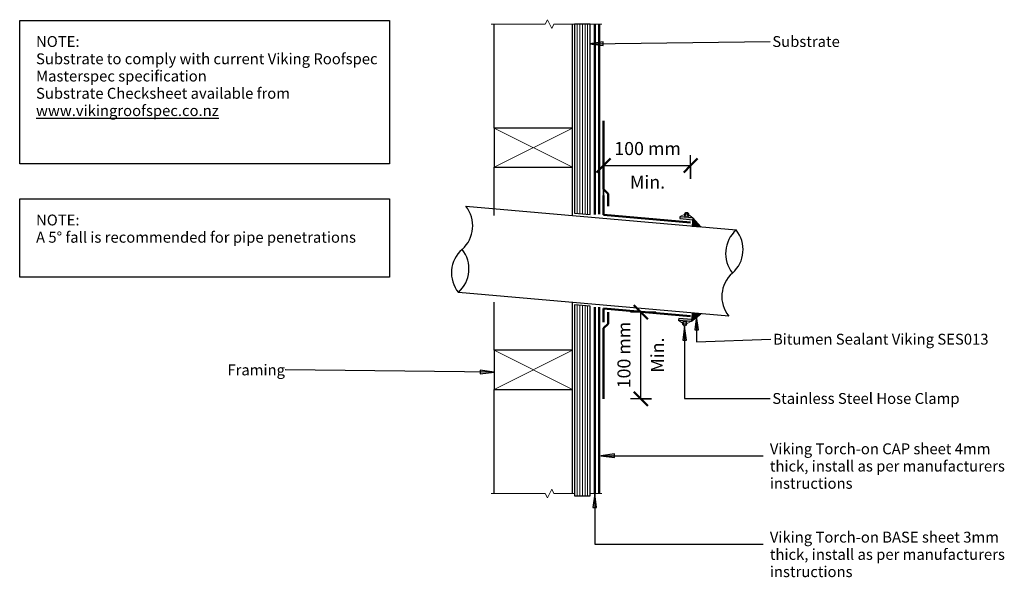
# Model space of a CAD drawing. Units: millimetres. Extents: x 423 to 1554, y -44 to 597.
import ezdxf

# ---------------------------------------------------------------- set-up
doc = ezdxf.new("R2010")
doc.units = ezdxf.units.MM
for name, color, linetype, lineweight in [('A-____-____-DIMS', 211, 'Continuous', 30), ('A-____-____-DIMS-5', 211, 'Continuous', 30), ('A-____-____-IDEN', 131, 'Continuous', 30), ('A-DETL-____-MEDM', 33, 'Continuous', 25), ('A-DETL-____-OTLN', 90, 'Continuous', 18), ('A-DETL-____-THIN', 151, 'Continuous', 30), ('A-DETL-GENF-OTLN', 92, 'Continuous', 18), ('G-____-____-TEXT', 231, 'Continuous', 30), ('Lines', 7, 'Continuous', 18), ('TM05A_Penetration_Horizontal pipe_dwg', 8, 'Continuous', 18)]:
    doc.layers.add(name, color=color, linetype=linetype, lineweight=lineweight)
doc.styles.add('Arial', font='arial.ttf', dxfattribs={"height": 1.232234})
doc.styles.add('Arial_1', font='arial.ttf', dxfattribs={"height": 1.309129})
doc.dimstyles.new('Diagonal', dxfattribs={"dimscale": 304.8, "dimtxt": 0.020084, "dimasz": 0.020833, "dimexe": 0.015748, "dimexo": 0.000215278, "dimgap": 0.009843, "dimtad": 1, "dimdec": 0, "dimlfac": 304.8, "dimzin": 0, "dimdsep": 46, "dimtxsty": 'Arial_1', "dimblk1": 'OBLIQUE', "dimblk2": 'OBLIQUE', "dimsah": 1, "dimcen": 0.09, "dimazin": 0, "dimtfac": 1, "dimtdec": 4, "dimtix": 1, "dimtmove": 0, "dimatfit": 3, "dimfxl": 1, "dimtvp": 1, "dimtolj": 1, "dimtzin": 0, "dimarcsym": 2})

# ---------------------------------------------------------------- blocks, each defined once
blk = doc.blocks.new('TM05A_Penetration_Horizontal pipe_dwg_Viking Roofspec - Waterproofing Membrane Detail - Torch-on 4mm cap sheet-567936-TM05A_Penetration_Horizontal pipe-190978-vik_tor_005a_horipipe penetration_horizontal pipe 1')
at = {"layer": 'Lines', "color": 5, "lineweight": 50}
blk.add_line((0, 0), (14.5, 0), dxfattribs=at)
blk = doc.blocks.new('TM05A_Penetration_Horizontal pipe_dwg_Viking Roofspec - Waterproofing Membrane Detail - Torch-on 4mm cap sheet-567695-TM05A_Penetration_Horizontal pipe-190980-vik_tor_005a_horipipe penetration_horizontal pipe 1')
at = {"layer": 'Lines', "color": 5, "lineweight": 50}
blk.add_line((0, 0), (7.2, 0), dxfattribs=at)
blk = doc.blocks.new('TM05A_Penetration_Horizontal pipe_dwg_Viking Roofspec - Waterproofing Membrane Detail - Torch-on 4mm cap sheet-567937-TM05A_Penetration_Horizontal pipe-190981-vik_tor_005a_horipipe penetration_horizontal pipe 1')
at = {"layer": 'Lines', "color": 5, "lineweight": 50}
blk.add_line((0, 0), (78.8, 0), dxfattribs=at)
blk = doc.blocks.new('Framing Timber - Timber Framing 90 x 45mm-152171-vik_tor_005a_horipipe penetration_horizontal pipe 1')
at = {"layer": 'A-DETL-____-MEDM'}
for p, q in [((45, 22.5), (-45, 22.5)), ((-45, 22.5), (-45, -22.5)), ((45, -22.5), (45, 22.5)), ((-45, -22.5), (45, -22.5))]:
    blk.add_line(p, q, dxfattribs=at)
at = {"layer": 'A-DETL-GENF-OTLN'}
for p, q in [((-45, 22.5), (45, -22.5)), ((45, 22.5), (-45, -22.5))]:
    blk.add_line(p, q, dxfattribs=at)
blk = doc.blocks.new('Viking Roofspec - Waterproofing Membrane Detail - Torch-on 4mm cap sheet-870138-vik_tor_005a_horipipe penetration_horizontal pipe 1')
at = {"layer": 'A-DETL-GENF-OTLN', "color": 5, "lineweight": 50}
blk.add_line((0, 0), (100.4, 0), dxfattribs=at)
blk = doc.blocks.new('Viking Roofspec - Waterproofing Membrane Detail - Torch-on 4mm cap sheet-870504-vik_tor_005a_horipipe penetration_horizontal pipe 1')
at = {"layer": 'A-DETL-GENF-OTLN', "color": 5, "lineweight": 50}
blk.add_line((0, 0), (22.2, 0), dxfattribs=at)
blk = doc.blocks.new('Viking Roofspec - Waterproofing Membrane Detail - Torch-on 4mm cap sheet-259780-vik_tor_005a_horipipe penetration_horizontal pipe 1')
at = {"layer": 'A-DETL-GENF-OTLN', "color": 5, "lineweight": 50}
blk.add_line((0, 0), (14.5, 0), dxfattribs=at)
blk = doc.blocks.new('Viking Roofspec - Waterproofing Membrane Detail - Torch-on 4mm cap sheet-259743-vik_tor_005a_horipipe penetration_horizontal pipe 1')
at = {"layer": 'A-DETL-GENF-OTLN', "color": 5, "lineweight": 50}
blk.add_line((0, 0), (7.2, 0), dxfattribs=at)
blk = doc.blocks.new('Viking Roofspec - Waterproofing Membrane Detail - Torch-on 4mm cap sheet-259781-vik_tor_005a_horipipe penetration_horizontal pipe 1')
at = {"layer": 'A-DETL-GENF-OTLN', "color": 5, "lineweight": 50}
blk.add_line((0, 0), (78.8, 0), dxfattribs=at)
blk = doc.blocks.new('Viking Roofspec - Waterproofing Membrane Detail - Torch-on 4mm cap sheet-259798-vik_tor_005a_horipipe penetration_horizontal pipe 1')
at = {"layer": 'A-DETL-GENF-OTLN', "color": 5, "lineweight": 50}
blk.add_line((0, 0), (218.7, 0), dxfattribs=at)
blk = doc.blocks.new('Viking Roofspec - Waterproofing Membrane Detail - Torch-on 4mm cap sheet-870666-vik_tor_005a_horipipe penetration_horizontal pipe 1')
at = {"layer": 'A-DETL-GENF-OTLN', "color": 5, "lineweight": 50}
blk.add_line((0, 0), (15.5, 0), dxfattribs=at)
blk = doc.blocks.new('Viking Roofspec - Waterproofing Membrane Detail - Torch-on 4mm cap sheet-870627-vik_tor_005a_horipipe penetration_horizontal pipe 1')
at = {"layer": 'A-DETL-GENF-OTLN', "color": 5, "lineweight": 50}
blk.add_line((0, 0), (13.4, 0), dxfattribs=at)
blk = doc.blocks.new('Viking Roofspec - Waterproofing Membrane Detail - Torch-on 4mm cap sheet-870702-vik_tor_005a_horipipe penetration_horizontal pipe 1')
at = {"layer": 'A-DETL-GENF-OTLN', "color": 5, "lineweight": 50}
blk.add_line((0, 0), (81.2, 0), dxfattribs=at)
blk = doc.blocks.new('Viking Roofspec - Waterproofing Membrane Detail - Torch-on 4mm cap sheet-869981-vik_tor_005a_horipipe penetration_horizontal pipe 1')
at = {"layer": 'A-DETL-GENF-OTLN', "color": 5, "lineweight": 50}
blk.add_line((0, 0), (214.1, 0), dxfattribs=at)
blk = doc.blocks.new('Viking Roofspec - Waterproofing Membrane Detail - Torch-on 3mm base sheet-869944-vik_tor_005a_horipipe penetration_horizontal pipe 1')
at = {"layer": 'A-DETL-GENF-OTLN', "color": 1, "lineweight": 50}
blk.add_line((0, 0), (214.1, 0), dxfattribs=at)
blk = doc.blocks.new('Break Line _M_ - Break Line _M_-193333-vik_tor_005a_horipipe penetration_horizontal pipe 1')
at = {"layer": 'A-DETL-GENF-OTLN'}
for p, q in [((2.5, 5), (-2.5, -5)), ((5, 0), (2.5, 5)), ((-5, 0), (-67.1, 0)), ((-2.5, -5), (-5, 0)), ((28.8, 0), (5, 0)), ((59.9, 0), (46.8, 0))]:
    blk.add_line(p, q, dxfattribs=at)
blk = doc.blocks.new('Viking Roofspec - Waterproofing Membrane Detail - Torch-on 3mm base sheet-259802-vik_tor_005a_horipipe penetration_horizontal pipe 1')
at = {"layer": 'A-DETL-GENF-OTLN', "color": 1, "lineweight": 50}
blk.add_line((0, 0), (218.9, 0), dxfattribs=at)
blk = doc.blocks.new('Break Line _M_ - Break Line _M_-193538-vik_tor_005a_horipipe penetration_horizontal pipe 1')
at = {"layer": 'A-DETL-GENF-OTLN'}
for p, q in [((-67.1, 0), (-5, 0)), ((-5, 0), (-2.5, 5)), ((-2.5, 5), (2.5, -5)), ((2.5, -5), (5, 0)), ((5, 0), (28.8, 0)), ((46.8, 0), (59.9, 0))]:
    blk.add_line(p, q, dxfattribs=at)
blk = doc.blocks.new('Material_Plywood 5 degree - Material_Plywood 5 degree-869728-vik_tor_005a_horipipe penetration_horizontal pipe 1')
at = {"layer": 'A-DETL-GENF-OTLN', "lineweight": 25}
for p, q in [((219.5, 54), (0, 54)), ((0, 54), (0, 36)), ((217.9, 36), (219.5, 54)), ((0, 36), (217.9, 36))]:
    blk.add_line(p, q, dxfattribs=at)
at = {"layer": 'A-DETL-GENF-OTLN'}
for p, q in [((0, 51), (219.3, 51)), ((0, 48), (219, 48)), ((0, 45), (218.7, 45)), ((0, 42), (218.5, 42)), ((0, 39), (218.2, 39))]:
    blk.add_line(p, q, dxfattribs=at)
blk = doc.blocks.new('Material_Plywood 5 degree - Material_Plywood 5 degree-869880-vik_tor_005a_horipipe penetration_horizontal pipe 1')
at = {"layer": 'A-DETL-GENF-OTLN', "lineweight": 25}
for p, q in [((219, 54), (0, 54)), ((0, 54), (0, 36)), ((217.4, 36), (219, 54)), ((0, 36), (217.4, 36))]:
    blk.add_line(p, q, dxfattribs=at)
at = {"layer": 'A-DETL-GENF-OTLN'}
for p, q in [((0, 51), (218.7, 51)), ((0, 48), (218.4, 48)), ((0, 45), (218.2, 45)), ((0, 42), (217.9, 42)), ((0, 39), (217.6, 39))]:
    blk.add_line(p, q, dxfattribs=at)
blk = doc.blocks.new('DIMBLOCK1-vik_tor_005a_horipipe penetration_horizontal pipe 1')
at = {"layer": 'A-____-____-DIMS-5', "transparency": 16777216}
for p, q in [((1154.1, 260.9), (1124.8, 260.9)), ((1136.8, 161.3), (1136.8, 260.9)), ((1136.8, 260.9), (1154.1, 260.9)), ((1149, 161.3), (1124.8, 161.3)), ((1136.8, 161.3), (1149, 161.3))]:
    blk.add_line(p, q, dxfattribs=at)
at = {"layer": 'A-____-____-DIMS-5', "lineweight": 50, "transparency": 16777216}
for p, q in [((1136.8, 260.9), (1128.9, 268.8)), ((1136.8, 260.9), (1144.8, 253)), ((1136.8, 161.3), (1128.9, 169.2)), ((1136.8, 161.3), (1144.8, 153.4))]:
    blk.add_line(p, q, dxfattribs=at)
at = {"layer": 'A-____-____-DIMS-5', "color": 0, "transparency": 16777216, "char_height": 15, "attachment_point": 1, "rotation": 90, "line_spacing_factor": 0.941778, "style": 'Arial_1'}
for s, insert, width in [('100 mm', (1109.9, 173.4), 90.411), ('Min.', (1148.4, 191.4), 47.183)]:
    blk.add_mtext(s, dxfattribs=dict(at, insert=insert, width=width))
blk = doc.blocks.new('_Oblique')
at = {"color": 0, "linetype": 'ByBlock', "lineweight": -2}
blk.add_line((-0.5, -0.5), (0.5, 0.5), dxfattribs=at)
blk = doc.blocks.new('DIMBLOCK2-vik_tor_005a_horipipe penetration_horizontal pipe 1')
at = {"layer": 'A-____-____-DIMS-5', "transparency": 16777216}
for p, q in [((1094, 390.7), (1094, 441.5)), ((1194, 414.1), (1194, 441.5)), ((1094, 429.5), (1194, 429.5)), ((1094, 429.5), (1094, 390.7)), ((1194, 429.5), (1194, 414.1))]:
    blk.add_line(p, q, dxfattribs=at)
at = {"layer": 'A-____-____-DIMS-5', "lineweight": 50, "transparency": 16777216}
for p, q in [((1094, 429.5), (1101.9, 437.5)), ((1194, 429.5), (1201.9, 437.5)), ((1094, 429.5), (1086, 421.6)), ((1194, 429.5), (1186.1, 421.6))]:
    blk.add_line(p, q, dxfattribs=at)
at = {"layer": 'A-____-____-DIMS-5', "color": 0, "transparency": 16777216, "char_height": 15, "attachment_point": 1, "line_spacing_factor": 0.941778, "style": 'Arial_1'}
for s, insert, width in [('100 mm', (1106.3, 456.5), 90.411), ('Min.', (1124.3, 417.9), 47.183)]:
    blk.add_mtext(s, dxfattribs=dict(at, insert=insert, width=width))

msp = doc.modelspace()

# ---------------------------------------------------------------- hatches: boundary and pattern name
at = {"layer": 'A-____-____-IDEN'}
for points in [[(1090.6643, 95.956), (1106.5393, 93.8661), (1106.5393, 98.046)], [(1083.8796, 52.2982), (1081.7896, 36.4232), (1085.9695, 36.4232)]]:
    msp.add_hatch(color=256, dxfattribs=at).paths.add_polyline_path(points)
at = {"layer": 'A-DETL-GENF-OTLN'}
for points in [[(1196.4494, 367.1469), (1196.6322, 369.2355), (1181.6892, 370.5429), (1181.5065, 368.4543), (1195.8125, 367.2027)], [(1205.5566, 359.0139), (1196.6322, 369.2355), (1195.8125, 359.8664)], [(1195.0571, 250.4109), (1195.2398, 252.4995), (1180.2969, 253.8068), (1180.1142, 251.7182)], [(1195.0571, 250.4109), (1205.6209, 258.9275), (1195.8768, 259.78)]]:
    msp.add_hatch(color=254, dxfattribs=at).paths.add_polyline_path(points)
at = {"layer": 'G-____-____-TEXT'}
for points in [[(1077.7111, 569.271), (1093.6121, 567.389), (1093.5574, 571.5686)], [(1200.8365, 256.3487), (1198.7466, 240.4737), (1202.9265, 240.4737)], [(1187.0393, 244.7328), (1184.9494, 228.8578), (1189.1293, 228.8578)], [(968.2136, 191.8163), (952.3633, 194.0861), (952.3159, 189.9064)]]:
    msp.add_hatch(color=250, dxfattribs=at).paths.add_polyline_path(points)

# ---------------------------------------------------------------- linework, layer by layer
at = {"layer": 'A-____-____-IDEN'}
for p, q in [((1106.5393, 98.046), (1090.6643, 95.956)), ((1090.6643, 95.956), (1106.5393, 93.8661)), ((1090.6643, 95.956), (1277.5256, 95.956)), ((1106.5393, 93.8661), (1106.5393, 98.046)), ((1083.8796, 52.2982), (1081.7896, 36.4232)), ((1085.9695, 36.4232), (1083.8796, 52.2982)), ((1083.8796, 52.2982), (1083.8796, -5.584)), ((1081.7896, 36.4232), (1085.9695, 36.4232)), ((1083.8796, -5.584), (1277.5256, -5.584))]:
    msp.add_line(p, q, dxfattribs=at)
at = {"layer": 'A-DETL-____-OTLN', "lineweight": 35}
for p, q in [((1093.9796, 409.4712), (1093.9796, 440.3917)), ((1093.9796, 428.3917), (1093.9796, 409.4712))]:
    msp.add_line(p, q, dxfattribs=at)
at = {"layer": 'A-DETL-____-OTLN'}
for p, q in [((1196.4494, 367.1469), (1181.5065, 368.4543)), ((1181.6892, 370.5429), (1196.6322, 369.2355)), ((1186.7572, 373.1109), (1181.7079, 370.7564)), ((1191.0909, 372.7318), (1187.7534, 373.0238)), ((1192.0867, 372.6402), (1196.6322, 369.2355)), ((1195.8125, 359.8664), (1196.6322, 369.2355)), ((1196.6322, 369.2355), (1195.8125, 359.8664)), ((1196.6322, 369.2355), (1205.5566, 359.0139)), ((1196.6322, 369.2355), (1205.5566, 359.0139)), ((1184.6592, 248.3091), (1180.0955, 251.5047)), ((1180.1142, 251.7182), (1195.0571, 250.4109)), ((1184.6592, 248.3091), (1180.1142, 251.7182)), ((1195.2398, 252.4995), (1180.2969, 253.8068)), ((1189.9895, 247.8473), (1195.0571, 250.4109)), ((1195.8768, 259.78), (1195.0571, 250.4109)), ((1195.0571, 250.4109), (1195.8768, 259.78)), ((1195.0571, 250.4109), (1205.6209, 258.9275)), ((1195.0571, 250.4109), (1205.6209, 258.9275)), ((1188.9929, 247.93), (1185.6554, 248.2219)), ((1058.1796, 222.0935), (1058.1796, 217.0935))]:
    msp.add_line(p, q, dxfattribs=at)
for centre, radius in [((1189.4222, 372.8778), 2.6751), ((1189.4222, 372.8778), 1.6751), ((1187.3242, 248.076), 2.6751), ((1187.3242, 248.076), 1.6751)]:
    msp.add_circle(centre, radius, dxfattribs=at)
at = {"layer": 'A-DETL-____-THIN'}
for p, q in [((423.05, 431.293), (423.05, 596.293)), ((423.05, 596.293), (848.05, 596.293)), ((848.05, 596.293), (848.05, 431.293)), ((968.1796, 472.5641), (968.1796, 592.0886)), ((1058.1796, 472.5641), (1058.1796, 592.0886)), ((848.05, 431.293), (423.05, 431.293)), ((968.1796, 372.0178), (968.1796, 427.5641)), ((1058.1796, 372.0178), (1058.1796, 427.5641)), ((423.05, 301.161), (423.05, 391.161)), ((423.05, 391.161), (848.05, 391.161)), ((848.05, 391.161), (848.05, 301.161)), ((935.7868, 382.6083), (1246.3458, 355.438)), ((1181.6892, 370.5429), (1181.5065, 368.4543)), ((1181.5065, 368.4543), (1196.4494, 367.1469)), ((1196.6322, 369.2355), (1181.6892, 370.5429)), ((1196.6322, 369.2355), (1195.8125, 359.8664)), ((1205.5566, 359.0139), (1196.6322, 369.2355)), ((1195.8125, 359.8664), (1205.5566, 359.0139)), ((848.05, 301.161), (423.05, 301.161)), ((1237.7494, 256.3283), (927.1904, 283.4987)), ((968.1796, 217.0935), (968.1796, 272.5361)), ((1058.1796, 217.0935), (1058.1796, 272.5361)), ((1180.2969, 253.8068), (1180.1142, 251.7182)), ((1180.1142, 251.7182), (1195.0571, 250.4109)), ((1195.2398, 252.4995), (1180.2969, 253.8068)), ((1195.8768, 259.78), (1195.0571, 250.4109)), ((1195.0571, 250.4109), (1205.6209, 258.9275)), ((1205.6209, 258.9275), (1195.8768, 259.78)), ((968.1796, 52.569), (968.1796, 172.0935)), ((1058.1796, 52.569), (1058.1796, 172.0935))]:
    msp.add_line(p, q, dxfattribs=at)
for centre, start, end in [((907.6154, 360.1401), 311.397181, 38.5742758), ((1270.2413, 328.3235), 131.397181, 218.602819), ((1218.2528, 332.8719), 311.397181, 38.7736047), ((955.2722, 306.0788), 131.397181, 218.8022625), ((903.2836, 310.6272), 311.397181, 38.602819), ((1265.9095, 278.8106), 131.397181, 218.6028385)]:
    msp.add_arc(centre, 36.034, start, end, dxfattribs=at)
at = {"layer": 'G-____-____-TEXT', "color": 250}
for p, q in [((1077.7111, 569.271), (1285.3886, 571.9897)), ((1093.5574, 571.5686), (1077.7111, 569.271)), ((1077.7111, 569.271), (1093.6121, 567.389)), ((1093.6121, 567.389), (1093.5574, 571.5686)), ((1200.8365, 256.3487), (1198.7466, 240.4737)), ((1202.9265, 240.4737), (1200.8365, 256.3487)), ((1200.8365, 256.3487), (1200.8365, 226.8734)), ((1187.0393, 244.7328), (1184.9494, 228.8578)), ((1189.1293, 228.8578), (1187.0393, 244.7328)), ((1187.0393, 244.7328), (1187.0393, 161.7449)), ((1198.7466, 240.4737), (1202.9265, 240.4737)), ((1184.9494, 228.8578), (1189.1293, 228.8578)), ((1200.8365, 226.8734), (1286.1854, 229.8567)), ((728.3831, 194.535), (728.0638, 194.535)), ((968.2136, 191.8163), (728.3831, 194.535)), ((952.3633, 194.0861), (952.3159, 189.9064)), ((968.2136, 191.8163), (952.3633, 194.0861)), ((952.3159, 189.9064), (968.2136, 191.8163)), ((1187.0393, 161.7449), (1285.3886, 161.7449))]:
    msp.add_line(p, q, dxfattribs=at)

# ---------------------------------------------------------------- block references
at = {"layer": 'A-DETL-GENF-OTLN'}
for name, p in [('Break Line _M_ - Break Line _M_-193538-vik_tor_005a_horipipe penetration_horizontal pipe 1', (1031.9296, 592.0886)), ('Framing Timber - Timber Framing 90 x 45mm-152171-vik_tor_005a_horipipe penetration_horizontal pipe 1', (1013.1796, 450.0641)), ('Framing Timber - Timber Framing 90 x 45mm-152171-vik_tor_005a_horipipe penetration_horizontal pipe 1', (1013.1796, 194.5935)), ('Break Line _M_ - Break Line _M_-193333-vik_tor_005a_horipipe penetration_horizontal pipe 1', (1031.9296, 52.569))]:
    msp.add_blockref(name, p, dxfattribs=at)
for name, p, rotation in [('Material_Plywood 5 degree - Material_Plywood 5 degree-869880-vik_tor_005a_horipipe penetration_horizontal pipe 1', (1024.6796, 592.0886), 270.0000000000003), ('Material_Plywood 5 degree - Material_Plywood 5 degree-869728-vik_tor_005a_horipipe penetration_horizontal pipe 1', (1114.6796, 49.7609), 89.99999999999993)]:
    msp.add_blockref(name, p, dxfattribs=dict(at, rotation=rotation))
at = {"layer": 'A-DETL-GENF-OTLN', "color": 10}
for name, p, rotation in [('Viking Roofspec - Waterproofing Membrane Detail - Torch-on 3mm base sheet-259802-vik_tor_005a_horipipe penetration_horizontal pipe 1', (1083.8796, 373.1966), 89.99999999999973), ('Viking Roofspec - Waterproofing Membrane Detail - Torch-on 3mm base sheet-869944-vik_tor_005a_horipipe penetration_horizontal pipe 1', (1083.8796, 266.7173), 269.9999999999999)]:
    msp.add_blockref(name, p, dxfattribs=dict(at, rotation=rotation))
at = {"layer": 'A-DETL-GENF-OTLN', "color": 170}
for name, p, rotation in [('Viking Roofspec - Waterproofing Membrane Detail - Torch-on 4mm cap sheet-259798-vik_tor_005a_horipipe penetration_horizontal pipe 1', (1088.8796, 373.3779), 89.9999999999999), ('Viking Roofspec - Waterproofing Membrane Detail - Torch-on 4mm cap sheet-259781-vik_tor_005a_horipipe penetration_horizontal pipe 1', (1093.9796, 402.2051), 89.99999999999991), ('Viking Roofspec - Waterproofing Membrane Detail - Torch-on 4mm cap sheet-259743-vik_tor_005a_horipipe penetration_horizontal pipe 1', (1099.0796, 397.1051), 135), ('Viking Roofspec - Waterproofing Membrane Detail - Torch-on 4mm cap sheet-259780-vik_tor_005a_horipipe penetration_horizontal pipe 1', (1099.0796, 382.6195), 90), ('Viking Roofspec - Waterproofing Membrane Detail - Torch-on 4mm cap sheet-870504-vik_tor_005a_horipipe penetration_horizontal pipe 1', (1093.9796, 372.8409), 90), ('Viking Roofspec - Waterproofing Membrane Detail - Torch-on 4mm cap sheet-870138-vik_tor_005a_horipipe penetration_horizontal pipe 1', (1194.0072, 364.0897), 174.9999999999999), ('Viking Roofspec - Waterproofing Membrane Detail - Torch-on 4mm cap sheet-869981-vik_tor_005a_horipipe penetration_horizontal pipe 1', (1088.8796, 52.569), 89.9999999999999), ('Viking Roofspec - Waterproofing Membrane Detail - Torch-on 4mm cap sheet-870138-vik_tor_005a_horipipe penetration_horizontal pipe 1', (1194.0072, 256.3395), 174.9999999999997), ('Viking Roofspec - Waterproofing Membrane Detail - Torch-on 4mm cap sheet-870666-vik_tor_005a_horipipe penetration_horizontal pipe 1', (1093.9796, 265.0908), 270), ('Viking Roofspec - Waterproofing Membrane Detail - Torch-on 4mm cap sheet-870627-vik_tor_005a_horipipe penetration_horizontal pipe 1', (1099.0796, 260.9124), 270), ('Viking Roofspec - Waterproofing Membrane Detail - Torch-on 4mm cap sheet-259743-vik_tor_005a_horipipe penetration_horizontal pipe 1', (1099.0796, 247.5525), 224.9999999999996), ('Viking Roofspec - Waterproofing Membrane Detail - Torch-on 4mm cap sheet-870702-vik_tor_005a_horipipe penetration_horizontal pipe 1', (1093.9796, 242.4525), 269.9999999999999)]:
    msp.add_blockref(name, p, dxfattribs=dict(at, rotation=rotation))
at = {"layer": 'TM05A_Penetration_Horizontal pipe_dwg', "color": 5, "lineweight": 50}
for name, p, rotation in [('TM05A_Penetration_Horizontal pipe_dwg_Viking Roofspec - Waterproofing Membrane Detail - Torch-on 4mm cap sheet-567937-TM05A_Penetration_Horizontal pipe-190981-vik_tor_005a_horipipe penetration_horizontal pipe 1', (1093.9796, 480.9593), 269.9999999999998), ('TM05A_Penetration_Horizontal pipe_dwg_Viking Roofspec - Waterproofing Membrane Detail - Torch-on 4mm cap sheet-567695-TM05A_Penetration_Horizontal pipe-190980-vik_tor_005a_horipipe penetration_horizontal pipe 1', (1099.0796, 397.1051), 134.9999999999999), ('TM05A_Penetration_Horizontal pipe_dwg_Viking Roofspec - Waterproofing Membrane Detail - Torch-on 4mm cap sheet-567936-TM05A_Penetration_Horizontal pipe-190978-vik_tor_005a_horipipe penetration_horizontal pipe 1', (1099.0796, 382.6195), 89.99999999999987)]:
    msp.add_blockref(name, p, dxfattribs=dict(at, rotation=rotation))

# ---------------------------------------------------------------- texts
at = {"layer": 'A-____-____-IDEN', "char_height": 12.5, "attachment_point": 1, "style": 'Arial'}
for s, insert, width in [('Viking Torch-on CAP sheet 4mm', (1285.0607, 110.1316), 307.447156), ('thick, install as per manufacturers', (1285.0607, 90.2879), 313.860656), ('instructions', (1285.0607, 70.4441), 105.82275), ('Viking Torch-on BASE sheet 3mm', (1285.0607, 8.5916), 320.274156), ('thick, install as per manufacturers', (1285.0607, -11.2521), 313.860656), ('instructions', (1285.0607, -31.0959), 105.82275)]:
    msp.add_mtext(s, dxfattribs=dict(at, insert=insert, width=width))
at = {"layer": 'G-____-____-TEXT', "color": 7, "char_height": 12.5, "attachment_point": 1, "style": 'Arial'}
for s, insert, width in [('NOTE: ', (441.8288, 578.2397), 70.949344), ('Substrate', (1287.8886, 578.2397), 90.189844), ('Substrate to comply with current Viking Roofspec ', (441.8288, 558.396), 464.577906), ('Masterspec specification ', (441.8288, 538.5522), 236.898656), ('Substrate Checksheet available from ', (441.8288, 518.7085), 350.337438), ('\\Lwww.vikingroofspec.co.nz', (441.8288, 498.8647), 241.708781), ('NOTE: ', (441.8288, 373.1077), 70.949344), ('A 5° fall is recommended for pipe penetrations', (441.8288, 353.2639), 432.109562), ('Bitumen Sealant Viking SES013', (1288.6854, 236.1067), 299.029437), ('Framing', (661.7331, 200.785), 77.362844), ('Stainless Steel Hose Clamp', (1287.8886, 167.9949), 260.949281)]:
    msp.add_mtext(s, dxfattribs=dict(at, insert=insert, width=width))

# ---------------------------------------------------------------- dimensions: what is measured, and where the dimension line sits
at = {"layer": 'A-____-____-DIMS'}
dim = msp.add_linear_dim(base=(1194.0072, 429.5137), p1=(1093.9796, 440.7391), p2=(1194.0072, 364.0897), text='<>\\XMin.', dimstyle='Diagonal', override={"dimpost": '<>mm', "dimfxl": 126.018481}, dxfattribs=at)
dim.commit()
dim.dimension.update_dxf_attribs({"geometry": 'DIMBLOCK2-vik_tor_005a_horipipe penetration_horizontal pipe 1', "text_midpoint": (1143.9934, 429.5137)})
dim = msp.add_linear_dim(base=(1136.8477, 260.9124), p1=(1098.9796, 161.2928), p2=(1104.0796, 260.9124), angle=90, text='<>\\XMin.', dimstyle='Diagonal', override={"dimpost": '<>mm', "dimfxl": 99.750071}, dxfattribs=at)
dim.commit()
dim.dimension.update_dxf_attribs({"geometry": 'DIMBLOCK1-vik_tor_005a_horipipe penetration_horizontal pipe 1', "text_midpoint": (1136.8477, 211.1026)})

doc.saveas('drawing.dxf')
